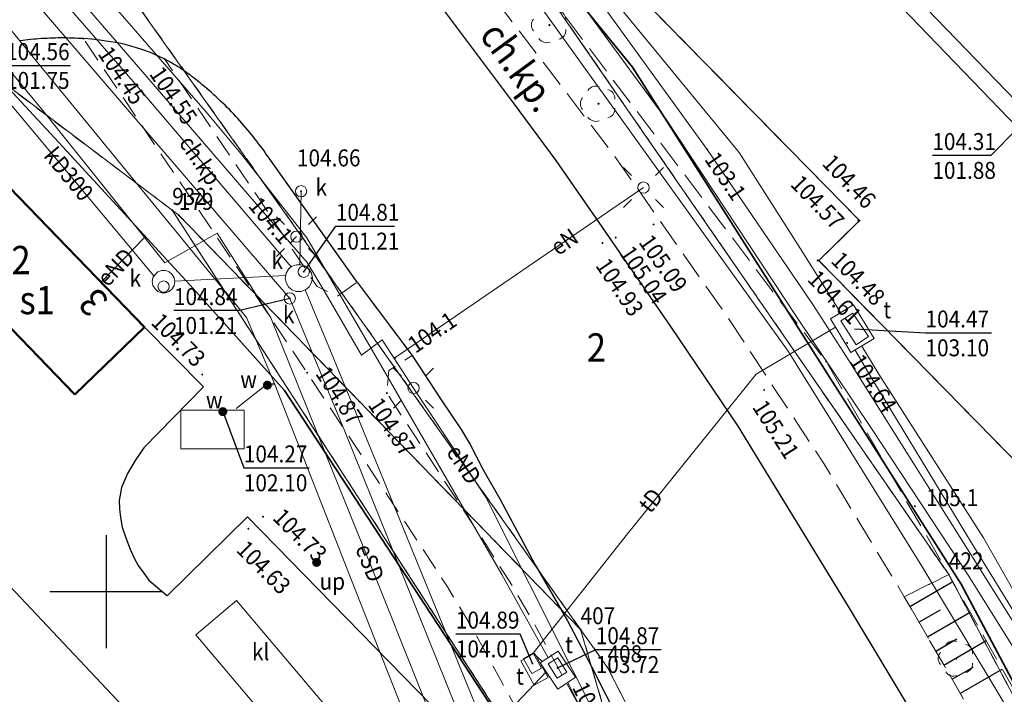
# Model space of a CAD drawing. Extents: x 0 to 7490030, y 0 to 5788114.
# Drawn here: x 7488896 to 7488940, y 5787395 to 5787425 of the extents above; entities that cross this region are included whole.
import ezdxf
from ezdxf.enums import TextEntityAlignment as Align

# ---------------------------------------------------------------- set-up
doc = ezdxf.new("R2010")
doc.units = 0
doc.header["$MEASUREMENT"] = 0
for name, pattern in [('1.5_0.5', [2, 1.5, -0.5]), ('218-500', [1, 0.5, -0.5]), ('219-500', [0, 0, 0]), ('mz1.0_0.5', [1.5, 1, -0.5]), ('mz1.25_0.5', [1.75, 1.25, -0.5])]:
    doc.linetypes.add(name, pattern=pattern)
doc.layers.get('0').update_dxf_attribs({"color": 2, "linetype": 'CONTINUOUS', "lineweight": 5})
for name, color, linetype in [('000 Inne (niezydentyfikowane)', 7, 'CONTINUOUS'), ('203-Punkt załamania granicy działki nie stabilizowany', 7, 'CONTINUOUS'), ('203-Punkt załamania granicy działki nie stabilizowany-Atr103', 7, 'CONTINUOUS'), ('211-Nr działki', 7, 'CONTINUOUS'), ('218-Granica użytku', 7, 'CONTINUOUS'), ('219-Linia granicy', 7, 'CONTINUOUS'), ('238-Punkt adresowy budynku', 7, 'CONTINUOUS'), ('312-Budynek (powierzchnia)', 7, 'CONTINUOUS'), ('312-Numer ewidencyjny budynku', 7, 'CONTINUOUS'), ('312-Numer ewidencyjny budynku-Atr124', 7, 'CONTINUOUS'), ('996-Tekst dodatkowy mały', 7, 'CONTINUOUS'), ('chodnik (powierzchnia)', 7, 'CONTINUOUS'), ('chodnik (powierzchnia)-Atr17', 7, 'CONTINUOUS'), ('drzewo liściaste (punkt)', 7, 'CONTINUOUS'), ('jezdnia (powierzchnia)', 7, 'CONTINUOUS'), ('komora podziemna - przewód kanalizacyjny (powierzchnia)', 7, 'CONTINUOUS'), ('komora podziemna - przewód telekomunikacyjny (powierzchnia)', 7, 'CONTINUOUS'), ('komora podziemna - przewód wodociągowy (powierzchnia)', 7, 'CONTINUOUS'), ('krawężnik (linia)', 7, 'CONTINUOUS'), ('latarnia (punkt)', 7, 'CONTINUOUS'), ('niezidentyfikowane urządzenie techniczne - siec niezidentyfikowana (punkt)', 7, 'CONTINUOUS'), ('niezidentyfikowane urządzenie techniczne - siec niezidentyfikowana (punkt)-Atr17', 7, 'CONTINUOUS'), ('ogrodzenie trwałe (linia)', 7, 'CONTINUOUS'), ('osadnik kanalizacji lokalnej (dół Chambeau) (powierzchnia)', 7, 'CONTINUOUS'), ('osadnik kanalizacji lokalnej (dół Chambeau) (powierzchnia)-Atr17', 7, 'CONTINUOUS'), ('przewód elektroenergetyczny (linia)', 7, 'CONTINUOUS'), ('przewód elektroenergetyczny (linia)-Atr1', 7, 'CONTINUOUS'), ('przewód kanalizacyjny (linia)', 7, 'CONTINUOUS'), ('przewód kanalizacyjny (linia)-Atr1', 7, 'CONTINUOUS'), ('przewód telekomunikacyjny (linia)', 7, 'CONTINUOUS'), ('przewód telekomunikacyjny (linia)-Atr1', 7, 'CONTINUOUS'), ('przewód wodociągowy (linia)', 7, 'CONTINUOUS'), ('punkt o określonej wysokości (sieć elektroenergetyczna)', 7, 'CONTINUOUS'), ('punkt o określonej wysokości (sieć elektroenergetyczna)-Atr2', 7, 'CONTINUOUS'), ('punkt o określonej wysokości (sieć kanalizacyjna)', 7, 'CONTINUOUS'), ('punkt o określonej wysokości (sieć kanalizacyjna)-Atr2', 7, 'CONTINUOUS'), ('punkt o określonej wysokości (sieć kanalizacyjna)-Atr3', 7, 'CONTINUOUS'), ('punkt o określonej wysokości (sieć telekomunikacyjna)', 7, 'CONTINUOUS'), ('punkt o określonej wysokości (sieć telekomunikacyjna)-Atr2', 7, 'CONTINUOUS'), ('punkt o określonej wysokości (sieć telekomunikacyjna)-Atr3', 7, 'CONTINUOUS'), ('punkt o określonej wysokości (sieć wodociągowa)', 7, 'CONTINUOUS'), ('punkt o określonej wysokości (sieć wodociągowa)-Atr2', 7, 'CONTINUOUS'), ('punkt o określonej wysokości (sieć wodociągowa)-Atr3', 7, 'CONTINUOUS'), ('punkt wysokościowy naturalny', 7, 'CONTINUOUS'), ('punkt wysokościowy naturalny-Atr2', 7, 'CONTINUOUS'), ('punkt wysokościowy sztuczny', 7, 'CONTINUOUS'), ('punkt wysokościowy sztuczny-Atr2', 7, 'CONTINUOUS'), ('skarpa nieumocniona (powierzchnia)', 7, 'CONTINUOUS'), ('Wstawianie ramki sekcyjnej z opisem', 7, 'CONTINUOUS'), ('właz - siec telekomunikacyjna (powierzchnia)', 7, 'CONTINUOUS'), ('właz - siec telekomunikacyjna (powierzchnia)-Atr17', 7, 'CONTINUOUS'), ('właz okrągły - siec kanalizacyjna (punkt)', 7, 'CONTINUOUS'), ('właz okrągły - siec kanalizacyjna (punkt)-Atr17', 7, 'CONTINUOUS'), ('właz prostokątny - siec telekomunikacyjna (punkt)', 7, 'CONTINUOUS'), ('właz prostokątny - siec telekomunikacyjna (punkt)-Atr17', 7, 'CONTINUOUS'), ('zasuwa - siec wodociągowa (punkt)', 7, 'CONTINUOUS'), ('zasuwa - siec wodociągowa (punkt)-Atr17', 7, 'CONTINUOUS')]:
    doc.layers.add(name, color=color, linetype=linetype)
doc.styles.get("Standard").update_dxf_attribs({"font": 'txt', "width": 0.75})
doc.linetypes.add('902-500', pattern='A,3.75,0,[1,ksztalty.shx,S=0.5,R=0,X=0,Y=0],3.75', length=7.5)

# ---------------------------------------------------------------- blocks, each defined once
blk = doc.blocks.new('203')
at = {"linetype": 'Continuous', "lineweight": 0}
h = blk.add_hatch(color=0, dxfattribs=at)
edge = h.paths.add_edge_path()
edge.add_arc((0, 0), 0.045, 0, 360)
blk = doc.blocks.new('PW01')
at = {"linetype": 'Continuous', "lineweight": 13}
h = blk.add_hatch(color=0, dxfattribs=at)
edge = h.paths.add_edge_path()
edge.add_arc((0, 0), 0.045, 0, 360)
blk = doc.blocks.new('PW02')
at = {"linetype": 'Continuous', "lineweight": 13}
h = blk.add_hatch(color=0, dxfattribs=at)
edge = h.paths.add_edge_path()
edge.add_arc((0, 0), 0.045, 0, 360)
blk = doc.blocks.new('OP021')
at = {"linetype": 'Continuous', "lineweight": 13}
h = blk.add_hatch(color=0, dxfattribs=at)
edge = h.paths.add_edge_path()
edge.add_arc((0, 0), 0.05, 0, 360)
at = {"color": 0, "linetype": 'Continuous', "lineweight": 13}
for centre, start, end in [((-0.38, 0.124), 121.308, 202.548), ((0, 0.4), 49.272, 130.728), ((0.38, 0.124), 337.452, 58.692), ((-0.235, -0.324), 193.221, 274.871), ((0.235, -0.324), 265.129, 346.779)]:
    blk.add_arc(centre, 0.4, start, end, dxfattribs=at)
blk = doc.blocks.new('US30')
at = {"linetype": 'Continuous', "lineweight": 0}
h = blk.add_hatch(color=0, dxfattribs=at)
edge = h.paths.add_edge_path()
edge.add_arc((0, 0), 0.2, 0, 360)
blk = doc.blocks.new('US25')
at = {"linetype": 'Continuous', "lineweight": 0}
h = blk.add_hatch(color=0, dxfattribs=at)
edge = h.paths.add_edge_path()
edge.add_arc((0, 0), 0.2, 0, 360)
blk = doc.blocks.new('US22')
at = {"color": 0, "linetype": 'Continuous', "lineweight": 13}
blk.add_circle((0, 0), 0.25, dxfattribs=at)
blk = doc.blocks.new('US22B')
at = {"color": 0, "linetype": 'Continuous', "lineweight": 0}
blk.add_lwpolyline([(-0.375, -0.25), (0.375, -0.25), (0.375, 0.25), (-0.375, 0.25)], close=True, dxfattribs=at)
blk = doc.blocks.new('SM01')
at = {"color": 0, "linetype": 'Continuous', "lineweight": 13}
for p, q in [((-0.53, 0.531), (-0.883, 0.884)), ((0.531, 0.531), (0.884, 0.884)), ((-0.53, -0.53), (-0.883, -0.883)), ((0.531, -0.53), (0.884, -0.883))]:
    blk.add_line(p, q, dxfattribs=at)
blk.add_circle((0, 0), 0.25, dxfattribs=at)
blk = doc.blocks.new('RAMKA500K')
at = {"color": 0}
for p, q in [((100, 147.5), (100, 152.5)), ((97.5, 150), (102.5, 150))]:
    blk.add_line(p, q, dxfattribs=at)

msp = doc.modelspace()

# ---------------------------------------------------------------- linework, layer by layer
at = {"layer": '000 Inne (niezydentyfikowane)', "color": 7, "linetype": 'Continuous', "lineweight": 25, "flags": 128}
for points in [[(7488935.55, 5787399.34), (7488937.45, 5787400.44)], [(7488935.95, 5787398.65), (7488936.9, 5787399.19)], [(7488936.32, 5787398), (7488938.21, 5787399.09)], [(7488936.69, 5787397.37), (7488937.63, 5787397.91)], [(7488937.05, 5787396.74), (7488938.92, 5787397.83)], [(7488937.42, 5787396.12), (7488938.35, 5787396.66)], [(7488937.78, 5787395.5), (7488939.63, 5787396.57)]]:
    msp.add_lwpolyline(points, dxfattribs=at)
at = {"layer": '218-Granica użytku', "color": 3, "linetype": '218-500', "lineweight": 18, "flags": 128}
for points in [[(7488915.75, 5787431.89), (7488937.27, 5787400.75)], [(7488937.27, 5787400.75), (7488915.75, 5787431.89)], [(7488920.98, 5787398.32), (7488900.99, 5787426.49)], [(7488900.99, 5787426.49), (7488920.98, 5787398.32)], [(7488902.91, 5787416.87), (7488894.63, 5787423.12)], [(7488894.63, 5787423.12), (7488902.91, 5787416.87)], [(7488919.21, 5787391.72), (7488902.91, 5787416.87)], [(7488902.91, 5787416.87), (7488903.2, 5787416.65)], [(7488902.91, 5787416.87), (7488919.21, 5787391.72)], [(7488903.2, 5787416.65), (7488902.91, 5787416.87)], [(7488903.2, 5787416.65), (7488920.98, 5787398.32)], [(7488920.98, 5787398.32), (7488903.2, 5787416.65)], [(7488937.27, 5787400.75), (7488953.98, 5787369.34)], [(7488953.98, 5787369.34), (7488937.27, 5787400.75)], [(7488927.82, 5787375), (7488920.98, 5787398.32)], [(7488920.98, 5787398.32), (7488927.82, 5787375)], [(7488922.17, 5787396.64), (7488920.98, 5787398.32)], [(7488920.98, 5787398.32), (7488922.17, 5787396.64)], [(7488932.91, 5787375.71), (7488922.17, 5787396.64)], [(7488922.17, 5787396.64), (7488932.91, 5787375.71)]]:
    msp.add_lwpolyline(points, dxfattribs=at)
at = {"layer": '219-Linia granicy', "color": 7, "linetype": '219-500', "lineweight": 18, "flags": 128}
for points in [[(7488937.27, 5787400.75), (7488915.75, 5787431.89)], [(7488900.99, 5787426.49), (7488920.98, 5787398.32)], [(7488894.63, 5787423.12), (7488902.91, 5787416.87)], [(7488903.2, 5787416.65), (7488902.91, 5787416.87)], [(7488902.91, 5787416.87), (7488919.21, 5787391.72)], [(7488903.2, 5787416.65), (7488920.98, 5787398.32)], [(7488953.98, 5787369.34), (7488937.27, 5787400.75)], [(7488920.98, 5787398.32), (7488922.17, 5787396.64)], [(7488920.98, 5787398.32), (7488927.82, 5787375)], [(7488922.17, 5787396.64), (7488932.91, 5787375.71)]]:
    msp.add_lwpolyline(points, dxfattribs=at)
at = {"layer": '312-Budynek (powierzchnia)', "color": 7, "linetype": 'Continuous', "lineweight": 50, "flags": 128}
for points in [[(7488895.27, 5787418.32), (7488901.68, 5787411.69)], [(7488898.6, 5787408.72), (7488892.19, 5787415.35)], [(7488901.68, 5787411.69), (7488898.6, 5787408.72)]]:
    msp.add_lwpolyline(points, dxfattribs=at)
at = {"layer": 'chodnik (powierzchnia)', "color": 7, "linetype": 'mz1.0_0.5', "lineweight": 18, "flags": 128}
msp.add_lwpolyline([(7488958.47, 5787279.8), (7488953, 5787298.7), (7488942.27, 5787335.7), (7488931.55, 5787372.58), (7488928.68, 5787380.08), (7488925.16, 5787387.14), (7488918.74, 5787398.92), (7488918, 5787400.18), (7488916.53, 5787402.49), (7488912.41, 5787408.78), (7488912.5, 5787409.78), (7488913.52, 5787410.44), (7488911.1, 5787413.69), (7488910.21, 5787413.06), (7488909.32, 5787413.49), (7488906.67, 5787417.5), (7488902.58, 5787423.55), (7488902.31, 5787423.68), (7488901.95, 5787423.84), (7488901.57, 5787423.98), (7488901.19, 5787424.1), (7488900.83, 5787424.2), (7488900.51, 5787424.27), (7488900.08, 5787424.34), (7488899.71, 5787424.39), (7488899.35, 5787424.43), (7488898.98, 5787424.46), (7488904.54, 5787416.2), (7488908.88, 5787409.68), (7488915.09, 5787400.21), (7488916.21, 5787398.35), (7488917.4, 5787396.16), (7488922.91, 5787386.07), (7488926.47, 5787378.94), (7488929.31, 5787371.45), (7488939.86, 5787335.13), (7488950.59, 5787298.1), (7488956.12, 5787279.1)], close=True, dxfattribs=at)
msp.add_lwpolyline([(7488962.83, 5787340.9), (7488957.95, 5787354.29), (7488953.28, 5787365.49), (7488950.36, 5787372.06), (7488944.23, 5787384.35), (7488935.3, 5787399.77)], dxfattribs=at)
at = {"layer": 'jezdnia (powierzchnia)', "color": 7, "linetype": '1.5_0.5', "lineweight": 18, "flags": 128}
msp.add_lwpolyline([(7489005.43, 5787350), (7489001.95, 5787346.74), (7488992.1, 5787356.76), (7488986.31, 5787362.56), (7488989.82, 5787366.03), (7488989.55, 5787366.34), (7488978.98, 5787356.09), (7488975.55, 5787359.6), (7488971.86, 5787356.16), (7488956.3, 5787371.86), (7488958.04, 5787373.53), (7488954.5, 5787377.08), (7488956.29, 5787378.83), (7488948.49, 5787386.63), (7488950.34, 5787388.39), (7488946.79, 5787391.88), (7488948.6, 5787393.62), (7488940.91, 5787401.53), (7488942.68, 5787403.25), (7488931.52, 5787414.64), (7488933.32, 5787416.41), (7488914.1, 5787436.01), (7488917.7, 5787439.46), (7488912.67, 5787444.69)], dxfattribs=at)
at = {"layer": 'komora podziemna - przewód kanalizacyjny (powierzchnia)', "color": 34, "linetype": 'Continuous', "lineweight": 18, "flags": 128}
for points in [[(7488909.11, 5787413.87), (7488909.07, 5787413.67), (7488908.97, 5787413.48), (7488908.81, 5787413.35), (7488908.61, 5787413.28), (7488908.41, 5787413.28), (7488908.21, 5787413.35), (7488908.05, 5787413.48), (7488907.95, 5787413.67), (7488907.91, 5787413.87), (7488907.95, 5787414.08), (7488908.05, 5787414.26), (7488908.21, 5787414.39), (7488908.41, 5787414.46), (7488908.61, 5787414.46), (7488908.81, 5787414.39), (7488908.97, 5787414.26), (7488909.07, 5787414.08)], [(7488903.03, 5787413.71), (7488903, 5787413.54), (7488902.91, 5787413.39), (7488902.78, 5787413.28), (7488902.62, 5787413.22), (7488902.44, 5787413.22), (7488902.28, 5787413.28), (7488902.15, 5787413.39), (7488902.06, 5787413.54), (7488902.03, 5787413.71), (7488902.06, 5787413.88), (7488902.15, 5787414.03), (7488902.28, 5787414.14), (7488902.44, 5787414.2), (7488902.62, 5787414.2), (7488902.78, 5787414.14), (7488902.91, 5787414.03), (7488903, 5787413.88)]]:
    msp.add_lwpolyline(points, close=True, dxfattribs=at)
at = {"layer": 'komora podziemna - przewód telekomunikacyjny (powierzchnia)', "color": 30, "linetype": 'Continuous', "lineweight": 18, "flags": 128}
for points in [[(7488932.03, 5787412.06), (7488933.05, 5787412.69), (7488933.97, 5787411.2), (7488932.94, 5787410.57)], [(7488919.19, 5787396.84), (7488919.98, 5787397.37), (7488920.76, 5787396.21), (7488919.97, 5787395.68)], [(7488918.33, 5787396.93), (7488918.94, 5787397.27), (7488919.54, 5787396.2), (7488918.92, 5787395.86)]]:
    msp.add_lwpolyline(points, close=True, dxfattribs=at)
at = {"layer": 'komora podziemna - przewód wodociągowy (powierzchnia)', "color": 5, "linetype": 'Continuous', "lineweight": 18, "flags": 128}
msp.add_lwpolyline([(7488906.09, 5787406.32), (7488903.29, 5787406.32), (7488903.29, 5787408.02), (7488906.09, 5787408.02)], close=True, dxfattribs=at)
at = {"layer": 'krawężnik (linia)', "color": 7, "linetype": 'Continuous', "lineweight": 25, "flags": 128}
for points in [[(7488863.95, 5787481.69), (7488873.78, 5787471.74), (7488887.97, 5787457.13), (7488893.47, 5787451.52), (7488897.83, 5787446.61), (7488903.5, 5787439.95), (7488909.42, 5787432.71), (7488912.73, 5787428.65), (7488917.99, 5787421.62), (7488919.88, 5787419.07), (7488921.79, 5787416.33), (7488924.96, 5787411.73), (7488927.93, 5787407.32), (7488932.82, 5787399.34)], [(7489005.43, 5787350), (7489001.95, 5787346.74), (7488992.1, 5787356.76), (7488986.31, 5787362.56), (7488989.82, 5787366.03), (7488989.55, 5787366.34), (7488978.98, 5787356.09), (7488975.55, 5787359.6), (7488971.86, 5787356.16), (7488956.3, 5787371.86), (7488958.04, 5787373.53), (7488954.5, 5787377.08), (7488956.29, 5787378.83), (7488948.49, 5787386.63), (7488950.34, 5787388.39), (7488946.79, 5787391.88), (7488948.6, 5787393.62), (7488940.91, 5787401.53), (7488942.68, 5787403.25), (7488931.52, 5787414.64), (7488933.32, 5787416.41), (7488914.1, 5787436.01), (7488917.7, 5787439.46), (7488912.67, 5787444.69)], [(7488911.1, 5787413.69), (7488907.12, 5787419.28), (7488907.05, 5787419.37), (7488906.98, 5787419.49), (7488906.9, 5787419.6), (7488906.82, 5787419.7), (7488906.73, 5787419.81), (7488906.65, 5787419.92), (7488906.57, 5787420.03), (7488906.49, 5787420.13), (7488906.4, 5787420.24), (7488906.34, 5787420.31), (7488906.26, 5787420.41), (7488906.17, 5787420.52), (7488906.08, 5787420.62), (7488905.99, 5787420.72), (7488905.9, 5787420.82), (7488905.81, 5787420.92), (7488905.72, 5787421.02), (7488905.63, 5787421.12), (7488905.53, 5787421.22), (7488905.44, 5787421.32), (7488905.34, 5787421.41), (7488905.25, 5787421.51), (7488905.15, 5787421.6), (7488905.05, 5787421.7), (7488904.95, 5787421.79), (7488904.85, 5787421.88), (7488904.75, 5787421.98), (7488904.65, 5787422.07), (7488904.55, 5787422.16), (7488904.45, 5787422.24), (7488904.35, 5787422.33), (7488904.24, 5787422.42), (7488904.14, 5787422.51), (7488904.03, 5787422.59), (7488903.96, 5787422.65), (7488903.88, 5787422.71), (7488903.8, 5787422.77), (7488903.72, 5787422.84), (7488903.64, 5787422.89), (7488903.56, 5787422.95), (7488903.48, 5787423.01), (7488903.4, 5787423.07), (7488903.31, 5787423.12), (7488903.23, 5787423.18), (7488903.14, 5787423.23), (7488903.06, 5787423.28), (7488902.97, 5787423.33), (7488902.89, 5787423.38), (7488902.8, 5787423.43), (7488902.71, 5787423.48), (7488902.67, 5787423.5), (7488902.58, 5787423.55), (7488902.31, 5787423.68), (7488901.95, 5787423.84), (7488901.57, 5787423.98), (7488901.19, 5787424.1), (7488900.83, 5787424.2), (7488900.51, 5787424.27), (7488900.08, 5787424.34), (7488899.71, 5787424.39), (7488899.35, 5787424.43), (7488898.98, 5787424.46), (7488898.86, 5787424.46), (7488898.74, 5787424.47), (7488898.61, 5787424.48), (7488898.48, 5787424.48), (7488898.36, 5787424.48), (7488898.24, 5787424.49), (7488898.12, 5787424.49), (7488897.99, 5787424.49), (7488897.87, 5787424.49), (7488897.75, 5787424.48), (7488897.62, 5787424.48), (7488897.5, 5787424.48), (7488897.38, 5787424.47), (7488897.26, 5787424.47), (7488897.13, 5787424.46), (7488897.01, 5787424.45), (7488896.89, 5787424.44), (7488896.77, 5787424.43), (7488896.64, 5787424.42), (7488896.52, 5787424.4), (7488896.4, 5787424.39), (7488896.32, 5787424.38), (7488896.14, 5787424.37)], [(7488911.1, 5787413.69), (7488913.52, 5787410.44), (7488914.78, 5787408.52), (7488915.7, 5787407.17), (7488916.1, 5787406.51), (7488916.65, 5787405.42), (7488917.41, 5787404.1), (7488918.95, 5787401.21), (7488920.38, 5787398.74), (7488921.47, 5787396.65), (7488922.69, 5787394.27), (7488923.79, 5787391.82), (7488924.96, 5787389.37), (7488925.74, 5787387.73), (7488927.14, 5787384.67), (7488928.13, 5787382.59), (7488929.51, 5787379.51), (7488930.66, 5787377.11), (7488931.75, 5787374.65), (7488932.53, 5787372.84), (7488933.18, 5787371.35), (7488933.57, 5787370.29), (7488934.3, 5787367.82), (7488934.94, 5787365.59)], [(7488901.68, 5787411.69), (7488904.29, 5787409.06), (7488901.66, 5787406.36), (7488901.27, 5787405.8), (7488900.93, 5787405.22), (7488900.67, 5787404.6), (7488900.56, 5787404.03), (7488900.58, 5787403.66), (7488900.62, 5787403.27), (7488900.69, 5787402.85), (7488900.86, 5787402.37), (7488901.05, 5787401.87), (7488901.22, 5787401.48), (7488901.4, 5787401.16), (7488901.65, 5787400.82), (7488901.88, 5787400.51), (7488902.17, 5787400.25), (7488902.65, 5787399.85), (7488902.69, 5787399.81), (7488906.24, 5787403.31), (7488918.15, 5787391.13)], [(7488932.82, 5787399.34), (7488938.04, 5787390.65), (7488944.12, 5787379.59), (7488947.25, 5787373.65), (7488952.06, 5787362.91), (7488952.81, 5787360.94)]]:
    msp.add_lwpolyline(points, dxfattribs=at)
at = {"layer": 'ogrodzenie trwałe (linia)', "color": 7, "linetype": '902-500', "lineweight": 35, "flags": 128}
for points in [[(7488978.48, 5787624.59), (7488969.36, 5787614.77), (7488967.58, 5787613.15), (7488912.16, 5787567.14), (7488910.46, 5787565.4), (7488881.85, 5787530.82), (7488845.66, 5787506.68), (7488872.43, 5787479.35), (7488894.43, 5787456.77), (7488905.67, 5787443.86), (7488915.39, 5787432.9), (7488923.27, 5787423.2)], [(7488923.27, 5787423.2), (7488937.82, 5787400.33), (7488954.26, 5787369.41), (7488961.8, 5787351.64), (7488992.09, 5787355.6), (7488993.35, 5787345.72), (7488993.92, 5787343.51)], [(7488890.66, 5787418.98), (7488894.8, 5787423.04), (7488895.49, 5787422.46), (7488897.9, 5787419.87), (7488903.69, 5787413.57), (7488907.88, 5787408.9)], [(7488907.88, 5787408.9), (7488918.93, 5787392.04), (7488924.04, 5787383.38), (7488927.98, 5787374.22), (7488943.52, 5787321.03), (7488943.06, 5787319.16), (7488960.11, 5787254.21), (7488959.44, 5787248.2), (7488957.17, 5787246.83)]]:
    msp.add_lwpolyline(points, dxfattribs=at)
at = {"layer": 'osadnik kanalizacji lokalnej (dół Chambeau) (powierzchnia)', "color": 7, "linetype": 'Continuous', "lineweight": 18, "flags": 128}
msp.add_lwpolyline([(7488903.96, 5787398.09), (7488905.76, 5787399.61), (7488910.02, 5787394.56), (7488908.22, 5787393.04)], close=True, dxfattribs=at)
at = {"layer": 'przewód elektroenergetyczny (linia)', "color": 1, "linetype": 'Continuous', "lineweight": 18, "flags": 128}
for points in [[(7489017.04, 5787308.21), (7489018.7, 5787317.31), (7489024.795, 5787346.525), (7489026.44, 5787353.135), (7489026.49, 5787355.455), (7489026.115, 5787356.89), (7489025.08, 5787357.67), (7489021.77, 5787357.94), (7488973.36, 5787354.825), (7488968.81, 5787353.93), (7488964.65, 5787353.135), (7488963.045, 5787353.015), (7488962.54, 5787353.34), (7488959.005, 5787361.055), (7488954.9, 5787370.73), (7488947.89, 5787385.045), (7488942.13, 5787395.47), (7488932.84, 5787410.22), (7488931.255, 5787412.695), (7488926.575, 5787419.56), (7488919.64, 5787429.14), (7488917.055, 5787432.645), (7488912.545, 5787437.005), (7488897.695, 5787453.47)], [(7488929.05, 5787374.36), (7488929.24, 5787374.62), (7488930.64, 5787375.14), (7488923.81, 5787390.04), (7488922.58, 5787392.63), (7488916.79, 5787404.17), (7488914.29, 5787407.94), (7488913.59, 5787409), (7488912.2, 5787411.14), (7488911.28, 5787410.46), (7488909.68, 5787413.23), (7488908.88, 5787414.55), (7488907.61, 5787416.02), (7488906.72, 5787417.05), (7488901.61, 5787422.97), (7488898.78, 5787426.26), (7488896.13, 5787429.09), (7488885.62, 5787441.23), (7488886.67, 5787442.14), (7488880.68, 5787449.96)], [(7488904.7, 5787446), (7488907.54, 5787442.64), (7488913.09, 5787436.08), (7488918.86, 5787428.95), (7488924.78, 5787420.87), (7488930.52, 5787412.18), (7488933.88, 5787407.17), (7488938.16, 5787400.68), (7488941.27, 5787395.69), (7488945.64, 5787388.02), (7488950.51, 5787378.72), (7488954.95, 5787369.62), (7488958.62, 5787361), (7488961.85, 5787353.18), (7488963.09, 5787352.28), (7488973.33, 5787354.02)], [(7488947.3, 5787310.51), (7488945.78, 5787315.76), (7488944.56, 5787318.77), (7488937.17, 5787337.23), (7488932.89, 5787347.76), (7488925.27, 5787367.37), (7488923.9, 5787370.52), (7488921.51, 5787376.58), (7488919.05, 5787382.62), (7488916.8, 5787388.3), (7488913.81, 5787395.87), (7488911.81, 5787400.86), (7488909.75, 5787405.96), (7488907.27, 5787412.11), (7488904.9, 5787415.86), (7488902.59, 5787414.54), (7488897.25, 5787421.21), (7488894.03, 5787425.09), (7488891.68, 5787427.97), (7488888.02, 5787432.36), (7488885.72, 5787435.25), (7488881.97, 5787439.49), (7488878.38, 5787443.55), (7488876.96, 5787445.18)], [(7488876.96, 5787445.18), (7488878.38, 5787443.55), (7488881.97, 5787439.49), (7488885.72, 5787435.25), (7488888.02, 5787432.36), (7488891.68, 5787427.97), (7488894.03, 5787425.09), (7488897.25, 5787421.21), (7488902.59, 5787414.54), (7488904.9, 5787415.86), (7488907.27, 5787412.11), (7488909.75, 5787405.96), (7488911.81, 5787400.86), (7488913.81, 5787395.87), (7488916.8, 5787388.3), (7488919.05, 5787382.62), (7488921.51, 5787376.58), (7488923.9, 5787370.52), (7488925.27, 5787367.37), (7488932.89, 5787347.76), (7488937.17, 5787337.23), (7488944.56, 5787318.77), (7488945.78, 5787315.76), (7488947.3, 5787310.51)], [(7488923.76, 5787417.87), (7488912.76, 5787410.34)], [(7488899.76, 5787413.68), (7488901.68, 5787415.67)], [(7488908.41, 5787415.7), (7488908.15, 5787415.42)]]:
    msp.add_lwpolyline(points, dxfattribs=at)
at = {"layer": 'przewód kanalizacyjny (linia)', "color": 34, "linetype": 'CONTINUOUS', "lineweight": 18}
for p, q in [((7488940.839, 5787421.071), (7488923.328, 5787439.223)), ((7488940.301, 5787420.549), (7488922.792, 5787438.697))]:
    msp.add_line(p, q, dxfattribs=at)
at = {"layer": 'przewód kanalizacyjny (linia)', "color": 34, "linetype": 'Continuous', "lineweight": 18, "flags": 128}
for points in [[(7488860.54, 5787452.21), (7488862.11, 5787453.71), (7488868.07, 5787459.36), (7488874.35, 5787452.09), (7488881.71, 5787443.49), (7488891.12, 5787432.66), (7488896.36, 5787426.66), (7488908.11, 5787412.97), (7488910.54, 5787407.13), (7488916.69, 5787391.87), (7488922.4, 5787377.66), (7488927, 5787366.28)], [(7488908.17, 5787414.37), (7488901.19, 5787422.56), (7488896.28, 5787428.21), (7488887.42, 5787438.37), (7488881.66, 5787444.94), (7488877.98, 5787449.28), (7488875.01, 5787452.69), (7488871.62, 5787456.58), (7488870.97, 5787457.38)], [(7488902.1, 5787413.96), (7488894.56, 5787422.98)], [(7488908.61, 5787417.71), (7488908.56, 5787414.47)], [(7488907.92, 5787413.98), (7488903.03, 5787413.73)], [(7488928.33, 5787365.99), (7488919.71, 5787386.78), (7488916.59, 5787394.33), (7488912.26, 5787404.95), (7488909.84, 5787410.83), (7488908.79, 5787413.35)], [(7488886.81, 5787409.69), (7488886.88, 5787409.62), (7488910.51, 5787384.55)]]:
    msp.add_lwpolyline(points, dxfattribs=at)
at = {"layer": 'przewód telekomunikacyjny (linia)', "color": 30, "linetype": 'Continuous', "lineweight": 18, "flags": 128}
for points in [[(7488784.35, 5787569.48), (7488803.35, 5787549.14), (7488816.2, 5787535.57), (7488825.47, 5787525.7), (7488837.49, 5787513.27), (7488845.29, 5787505.37), (7488855.07, 5787495.52), (7488861.39, 5787489.09), (7488875.93, 5787474.41), (7488880.05, 5787470.33), (7488888.1, 5787462.48), (7488896.41, 5787453.57), (7488904.76, 5787444.04), (7488912.69, 5787434.82), (7488918.53, 5787426.84), (7488926.36, 5787415.93), (7488930.16, 5787410.64), (7488936.08, 5787401.13)], [(7488847.93, 5787508.66), (7488864.62, 5787491.28), (7488875.69, 5787479.63), (7488877.24, 5787478.06), (7488878.56, 5787476.66), (7488879.55, 5787475.57), (7488881.04, 5787474.02), (7488883.51, 5787471.43), (7488886.21, 5787468.61), (7488889.05, 5787465.65), (7488891.68, 5787462.83), (7488894.73, 5787459.68), (7488897.65, 5787456.5), (7488900.34, 5787453.42), (7488903.03, 5787450.29), (7488904.39, 5787448.78), (7488911.3, 5787439.77), (7488911.69, 5787439.27), (7488912.08, 5787438.79), (7488927.99, 5787419.43), (7488930.81, 5787415), (7488932.48, 5787412.34)], [(7488896.41, 5787453.57), (7488904.76, 5787444.04), (7488912.69, 5787434.82), (7488918.53, 5787426.84), (7488926.36, 5787415.93), (7488930.16, 5787410.64), (7488936.08, 5787401.13), (7488946.54, 5787383.72), (7488951.96, 5787374.31), (7488955.81, 5787365.13), (7488964.38, 5787345.24), (7488969.44, 5787332.35), (7488975.31, 5787316.31), (7488977.37, 5787298.79)], [(7488880.19, 5787449.13), (7488884.1, 5787444.26), (7488885.18, 5787442.9), (7488887.47, 5787440.33), (7488890.49, 5787436.96), (7488896.19, 5787430.5), (7488900.51, 5787425.71), (7488904.46, 5787421.17), (7488906.01, 5787419.31), (7488908.87, 5787415.65), (7488912.19, 5787409.94), (7488917.5, 5787400.76), (7488919.54, 5787397.07)], [(7488932.25, 5787411.69), (7488928.75, 5787409.61), (7488923.05, 5787402.56), (7488918.88, 5787397.27), (7488919.28, 5787396.9)], [(7488933.12, 5787410.68), (7488933.87, 5787409.43), (7488938.27, 5787402.16)], [(7488977.23, 5787298.76), (7488975.09, 5787304.71), (7488971.69, 5787320.1), (7488969.24, 5787331.56), (7488966.21, 5787345.23), (7488965.71, 5787348.82), (7488957.82, 5787365.69), (7488949.4, 5787384.07), (7488938.27, 5787402.16), (7488933.87, 5787409.43), (7488933.12, 5787410.68)], [(7488933.42, 5787410.86), (7488934.17, 5787409.62), (7488938.8, 5787402.37)], [(7488977.34, 5787298.76), (7488974.22, 5787309.57), (7488970.85, 5787332.43), (7488966.23, 5787345.04), (7488963.37, 5787353.9), (7488955.09, 5787372.6), (7488948.86, 5787384.03), (7488944.57, 5787392.23), (7488938.8, 5787402.37), (7488934.17, 5787409.62), (7488933.42, 5787410.86)], [(7488919.45, 5787396.45), (7488905.89, 5787382.13)], [(7488920.42, 5787395.98), (7488922.08, 5787392.63), (7488923.35, 5787389.9)], [(7488940.66, 5787341.29), (7488938.28, 5787349.69), (7488937.06, 5787354.06), (7488936.2, 5787357.06), (7488933.99, 5787364.45), (7488932.96, 5787368.18), (7488932.2, 5787370.55), (7488931.73, 5787372.25), (7488930.08, 5787375.55), (7488925.18, 5787386.01), (7488923.35, 5787389.9), (7488922.08, 5787392.63), (7488920.42, 5787395.98)]]:
    msp.add_lwpolyline(points, dxfattribs=at)
at = {"layer": 'przewód wodociągowy (linia)', "color": 5, "linetype": 'Continuous', "lineweight": 18, "flags": 128}
for points in [[(7488846.67, 5787479.68), (7488847.9, 5787478.47), (7488851, 5787475.08), (7488858.94, 5787466.26), (7488867.2, 5787457.1), (7488877.35, 5787445.82), (7488887.49, 5787434.8), (7488888.94, 5787433.11), (7488893.94, 5787427.08), (7488906.2, 5787412.13), (7488906.83, 5787410.64), (7488907.45, 5787409.16), (7488910.85, 5787400.5), (7488916.79, 5787385.44), (7488918.87, 5787380.06), (7488922.71, 5787370.21)], [(7488907.43, 5787409.22), (7488906.99, 5787409.09), (7488905.74, 5787408.1)], [(7488907.45, 5787409.16), (7488906.99, 5787409.09), (7488905.74, 5787408.1)]]:
    msp.add_lwpolyline(points, dxfattribs=at)
at = {"layer": 'punkt o określonej wysokości (sieć kanalizacyjna)-Atr2', "color": 7, "flags": 128}
for points in [[(7488895.56, 5787423.27), (7488898.408, 5787423.27)], [(7488940.25, 5787420.42), (7488939.13, 5787419.29), (7488936.542, 5787419.29)], [(7488908.73, 5787414.15), (7488910.15, 5787416.16), (7488912.738, 5787416.16)], [(7488908.11, 5787412.97), (7488905.9, 5787412.43), (7488902.988, 5787412.43)]]:
    msp.add_lwpolyline(points, dxfattribs=at)
at = {"layer": 'punkt o określonej wysokości (sieć telekomunikacyjna)-Atr2', "color": 7, "flags": 128}
for points in [[(7488933.1, 5787411.62), (7488936.24, 5787411.44), (7488939.157, 5787411.44)], [(7488918.85, 5787396.82), (7488918.31, 5787398.12), (7488915.462, 5787398.12)], [(7488919.96, 5787396.62), (7488921.65, 5787397.43), (7488924.536, 5787397.43)]]:
    msp.add_lwpolyline(points, dxfattribs=at)
at = {"layer": 'punkt o określonej wysokości (sieć wodociągowa)-Atr2', "color": 7, "flags": 128}
msp.add_lwpolyline([(7488905.15, 5787407.96), (7488906.08, 5787405.47), (7488908.966, 5787405.47)], dxfattribs=at)
at = {"layer": 'skarpa nieumocniona (powierzchnia)', "color": 7, "linetype": 'mz1.25_0.5', "lineweight": 18, "flags": 128}
for points in [[(7488866.93, 5787482.05), (7488875.88, 5787472.86), (7488898.35, 5787449.7), (7488905.09, 5787442.01), (7488907.43, 5787438.49), (7488911.94, 5787433.09), (7488922.36, 5787419.44), (7488927.5, 5787412.11), (7488931.74, 5787405.66), (7488935.3, 5787399.77), (7488937.27, 5787400.75), (7488931.84, 5787410.18), (7488929.37, 5787413.42), (7488917.36, 5787429.34), (7488911.97, 5787435.99), (7488899.5, 5787450.82), (7488890.68, 5787460.46), (7488874.74, 5787476.79)], [(7488962.92, 5787341.44), (7488965.16, 5787342.46), (7488962.76, 5787351.32), (7488960.17, 5787357.29), (7488953.85, 5787371.41), (7488948.11, 5787381.59), (7488937.27, 5787400.75), (7488935.3, 5787399.77), (7488944.26, 5787384.31), (7488951.53, 5787370.55), (7488959.25, 5787352.1)]]:
    msp.add_lwpolyline(points, close=True, dxfattribs=at)
at = {"layer": 'właz - siec telekomunikacyjna (powierzchnia)', "color": 7, "linetype": 'Continuous', "lineweight": 18, "flags": 128}
msp.add_lwpolyline([(7488933.03, 5787412.32), (7488933.71, 5787411.28), (7488933.17, 5787410.92), (7488932.49, 5787411.97)], close=True, dxfattribs=at)

# ---------------------------------------------------------------- block references
at = {"layer": '203-Punkt załamania granicy działki nie stabilizowany', "color": 7, "linetype": 'Continuous', "lineweight": 18}
for p in [(7488902.91, 5787416.87), (7488903.2, 5787416.65), (7488937.27, 5787400.75), (7488920.98, 5787398.32), (7488922.17, 5787396.64)]:
    msp.add_blockref('203', p, dxfattribs=at)
at = {"layer": 'drzewo liściaste (punkt)', "color": 94, "linetype": 'Continuous', "lineweight": 13, "rotation": 90}
for p in [(7488919.6, 5787425.06), (7488921.77, 5787421.58), (7488937.6, 5787397.04)]:
    msp.add_blockref('OP021', p, dxfattribs=at)
at = {"layer": 'latarnia (punkt)', "color": 7, "linetype": 'Continuous', "lineweight": 18}
for p in [(7488923.76, 5787417.87), (7488908.41, 5787415.7), (7488913.59, 5787409)]:
    msp.add_blockref('SM01', p, dxfattribs=at)
at = {"layer": 'niezidentyfikowane urządzenie techniczne - siec niezidentyfikowana (punkt)', "color": 7, "linetype": 'Continuous', "lineweight": 13, "rotation": 90}
msp.add_blockref('US30', (7488909.3, 5787401.29), dxfattribs=at)
at = {"layer": 'punkt o określonej wysokości (sieć elektroenergetyczna)', "color": 1, "linetype": 'Continuous', "lineweight": 13}
for p in [(7488926.58, 5787419.56), (7488908.15, 5787415.42), (7488912.76, 5787410.34)]:
    msp.add_blockref('PW01', p, dxfattribs=at)
at = {"layer": 'punkt o określonej wysokości (sieć kanalizacyjna)', "color": 34, "linetype": 'Continuous', "lineweight": 13, "rotation": 90}
for p in [(7488908.61, 5787417.71), (7488908.73, 5787414.15), (7488908.11, 5787412.97)]:
    msp.add_blockref('PW01', p, dxfattribs=at)
at = {"layer": 'punkt o określonej wysokości (sieć telekomunikacyjna)', "color": 30, "linetype": 'Continuous', "lineweight": 13}
for p in [(7488932.77, 5787411), (7488918.85, 5787396.82)]:
    msp.add_blockref('PW01', p, dxfattribs=at)
at = {"layer": 'punkt o określonej wysokości (sieć telekomunikacyjna)', "color": 30, "linetype": 'Continuous', "lineweight": 13, "rotation": 34.816}
msp.add_blockref('PW01', (7488919.96, 5787396.62), dxfattribs=at)
at = {"layer": 'punkt o określonej wysokości (sieć wodociągowa)', "color": 5, "linetype": 'Continuous', "lineweight": 13, "rotation": 90}
msp.add_blockref('PW01', (7488905.15, 5787407.96), dxfattribs=at)
at = {"layer": 'punkt wysokościowy naturalny', "color": 7, "linetype": 'Continuous', "lineweight": 13, "rotation": 90}
msp.add_blockref('PW01', (7488935.77, 5787403.78), dxfattribs=at)
at = {"layer": 'punkt wysokościowy sztuczny', "color": 7, "linetype": 'Continuous', "lineweight": 13}
for p in [(7488898.98, 5787424.46), (7488902.58, 5787423.55), (7488933.27, 5787416.41), (7488933.32, 5787416.41), (7488931.46, 5787414.65), (7488931.52, 5787414.64), (7488908.88, 5787409.68), (7488912.41, 5787408.78)]:
    msp.add_blockref('PW02', p, dxfattribs=at)
at = {"layer": 'punkt wysokościowy sztuczny', "color": 7, "linetype": 'Continuous', "lineweight": 13, "rotation": 90}
for p in [(7488924.21, 5787416.24), (7488922.53, 5787415.66), (7488921.95, 5787415.42), (7488931.84, 5787410.18), (7488904.24, 5787409.6), (7488929.1, 5787408.92), (7488906.93, 5787403.31), (7488906.28, 5787402.78)]:
    msp.add_blockref('PW02', p, dxfattribs=at)
at = {"layer": 'Wstawianie ramki sekcyjnej z opisem', "color": 7, "linetype": 'Continuous', "lineweight": 13}
msp.add_blockref('RAMKA500K', (7488800, 5787250), dxfattribs=at)
msp.add_blockref('RAMKA500K', (7488800, 5787250), dxfattribs=at)
at = {"layer": 'właz okrągły - siec kanalizacyjna (punkt)', "color": 7, "linetype": 'Continuous', "lineweight": 18, "rotation": 90}
for p in [(7488908.61, 5787417.71), (7488908.73, 5787414.15), (7488902.53, 5787413.49), (7488908.11, 5787412.97)]:
    msp.add_blockref('US22', p, dxfattribs=at)
at = {"layer": 'właz prostokątny - siec telekomunikacyjna (punkt)', "color": 7, "linetype": 'Continuous', "lineweight": 18}
for p, rotation in [((7488918.85, 5787396.82), 299.167), ((7488919.96, 5787396.62), 301.816)]:
    msp.add_blockref('US22B', p, dxfattribs=dict(at, rotation=rotation))
at = {"layer": 'zasuwa - siec wodociągowa (punkt)', "color": 7, "linetype": 'Continuous', "lineweight": 13, "rotation": 90}
for p in [(7488907.12, 5787409.13), (7488905.15, 5787407.96)]:
    msp.add_blockref('US25', p, dxfattribs=at)

# ---------------------------------------------------------------- texts
at = {"layer": '203-Punkt załamania granicy działki nie stabilizowany-Atr103', "color": 7, "width": 0.9}
for s, p in [('932', (7488902.91, 5787416.87)), ('932', (7488902.91, 5787416.87)), ('179', (7488903.2, 5787416.65)), ('179', (7488903.2, 5787416.65)), ('422', (7488937.27, 5787400.75)), ('422', (7488937.27, 5787400.75)), ('407', (7488920.98, 5787398.32)), ('407', (7488920.98, 5787398.32)), ('408', (7488922.17, 5787396.64)), ('408', (7488922.17, 5787396.64))]:
    msp.add_text(s, height=0.75, dxfattribs=at).set_placement(p, align=Align.BOTTOM_LEFT)
at = {"layer": '211-Nr działki', "color": 7, "linetype": 'Continuous', "lineweight": 18, "width": 0.9}
msp.add_text('2', height=1.25, dxfattribs=at).set_placement((7488921.68, 5787410.8), align=Align.MIDDLE_CENTER)
at = {"layer": '238-Punkt adresowy budynku', "color": 7, "linetype": 'Continuous', "lineweight": 25, "oblique": 15, "width": 0.9}
msp.add_text('3', height=1.25, rotation=134.031, dxfattribs=at).set_placement((7488899.41, 5787412.8), align=Align.MIDDLE_CENTER)
at = {"layer": '312-Numer ewidencyjny budynku', "color": 7, "linetype": 'Continuous', "lineweight": 18, "width": 0.9}
msp.add_text('1/14;2', height=1.25, dxfattribs=at).set_placement((7488894.43, 5787414.04), align=Align.CENTER)
at = {"layer": '312-Numer ewidencyjny budynku-Atr124', "color": 7, "width": 0.9}
msp.add_text('s1', height=1.25, dxfattribs=at).set_placement((7488896.94, 5787413.52), align=Align.TOP_CENTER)
at = {"layer": '996-Tekst dodatkowy mały', "color": 7, "linetype": 'Continuous', "lineweight": 25, "oblique": 15, "width": 0.9}
msp.add_text('ch.kp.', height=1.25, rotation=306.249, dxfattribs=at).set_placement((7488917.47, 5787425.35), align=Align.TOP_LEFT)
at = {"layer": 'chodnik (powierzchnia)-Atr17', "color": 7, "width": 0.9}
msp.add_text('ch.kp.', height=0.75, rotation=303.945, dxfattribs=at).set_placement((7488903.18, 5787419.85))
at = {"layer": 'niezidentyfikowane urządzenie techniczne - siec niezidentyfikowana (punkt)-Atr17', "color": 7, "width": 0.9}
msp.add_text('up', height=0.75, dxfattribs=at).set_placement((7488910.56, 5787400.08), align=Align.RIGHT)
at = {"layer": 'osadnik kanalizacji lokalnej (dół Chambeau) (powierzchnia)-Atr17', "color": 7, "width": 0.9}
msp.add_text('kl', height=0.75, dxfattribs=at).set_placement((7488906.44, 5787396.96))
at = {"layer": 'przewód elektroenergetyczny (linia)-Atr1', "color": 1, "width": 0.9}
for s, rotation, p in [('eN', 34.393, (7488919.775, 5787415.142)), ('eND', 303.549, (7488915.32, 5787406.38))]:
    msp.add_text(s, height=0.75, rotation=rotation, dxfattribs=at).set_placement(p, align=Align.MIDDLE_LEFT)
for s, rotation, p in [('eND', 46.026, (7488900.41, 5787414.35)), ('eSD', 291.945, (7488911.66, 5787401.27))]:
    msp.add_text(s, height=0.75, rotation=rotation, dxfattribs=at).set_placement(p, align=Align.MIDDLE_CENTER)
at = {"layer": 'przewód kanalizacyjny (linia)-Atr1', "color": 34, "width": 0.9}
msp.add_text('kD300', height=0.75, rotation=309.874, dxfattribs=at).set_placement((7488898.33, 5787418.47), align=Align.MIDDLE_CENTER)
at = {"layer": 'przewód telekomunikacyjny (linia)-Atr1', "color": 30, "width": 0.9}
msp.add_text('tD', height=0.75, rotation=51.029, dxfattribs=at).set_placement((7488924.08, 5787404.03), align=Align.MIDDLE_CENTER)
at = {"layer": 'punkt o określonej wysokości (sieć elektroenergetyczna)-Atr2', "color": 1, "width": 0.9}
msp.add_text('103.1', height=0.75, rotation=304.281, dxfattribs=at).set_placement((7488927.39, 5787418.38), align=Align.MIDDLE_CENTER)
for s, rotation, p in [('104.1', 310.8, (7488906.52, 5787417.29)), ('104.1', 34.394, (7488913.46, 5787410.82)), ('104.3', 296.645, (7488920.92, 5787395.93))]:
    msp.add_text(s, height=0.75, rotation=rotation, dxfattribs=at).set_placement(p, align=Align.MIDDLE_LEFT)
at = {"layer": 'punkt o określonej wysokości (sieć kanalizacyjna)-Atr2', "color": 7, "width": 0.9}
for s, p in [('104.56', (7488895.56, 5787423.277)), ('104.31', (7488936.542, 5787419.298)), ('104.81', (7488910.15, 5787416.168)), ('104.84', (7488902.988, 5787412.438))]:
    msp.add_text(s, height=0.75, dxfattribs=at).set_placement(p, align=Align.BOTTOM_LEFT)
at = {"layer": 'punkt o określonej wysokości (sieć kanalizacyjna)-Atr2', "color": 32, "width": 0.9}
msp.add_text('104.66', height=0.75, dxfattribs=at).set_placement((7488908.43, 5787418.81))
at = {"layer": 'punkt o określonej wysokości (sieć kanalizacyjna)-Atr3', "color": 32, "width": 0.9}
for s, p in [('101.75', (7488895.56, 5787422.002)), ('101.88', (7488936.542, 5787418.022)), ('101.21', (7488910.15, 5787414.893)), ('101.21', (7488902.988, 5787411.162))]:
    msp.add_text(s, height=0.75, dxfattribs=at).set_placement(p, align=Align.BOTTOM_LEFT)
at = {"layer": 'punkt o określonej wysokości (sieć telekomunikacyjna)-Atr2', "color": 7, "width": 0.9}
for s, p in [('104.47', (7488936.24, 5787411.448)), ('104.89', (7488915.462, 5787398.128)), ('104.87', (7488921.65, 5787397.438))]:
    msp.add_text(s, height=0.75, dxfattribs=at).set_placement(p, align=Align.BOTTOM_LEFT)
at = {"layer": 'punkt o określonej wysokości (sieć telekomunikacyjna)-Atr3', "color": 30, "width": 0.9}
for s, p in [('103.10', (7488936.24, 5787410.173)), ('104.01', (7488915.462, 5787396.853)), ('103.72', (7488921.65, 5787396.162))]:
    msp.add_text(s, height=0.75, dxfattribs=at).set_placement(p, align=Align.BOTTOM_LEFT)
at = {"layer": 'punkt o określonej wysokości (sieć wodociągowa)-Atr2', "color": 7, "width": 0.9}
msp.add_text('104.27', height=0.75, dxfattribs=at).set_placement((7488906.08, 5787405.478), align=Align.BOTTOM_LEFT)
at = {"layer": 'punkt o określonej wysokości (sieć wodociągowa)-Atr3', "color": 5, "width": 0.9}
msp.add_text('102.10', height=0.75, dxfattribs=at).set_placement((7488906.08, 5787404.202), align=Align.BOTTOM_LEFT)
at = {"layer": 'punkt wysokościowy naturalny-Atr2', "color": 7, "width": 0.9}
msp.add_text('105.1', height=0.75, dxfattribs=at).set_placement((7488936.27, 5787403.78))
at = {"layer": 'punkt wysokościowy sztuczny-Atr2', "color": 7, "width": 0.9}
for s, rotation, p in [('104.45', 303.945, (7488899.59, 5787423.79)), ('104.55', 304.06, (7488901.87, 5787422.9)), ('104.46', 313.883, (7488931.62, 5787418.9)), ('104.57', 313.883, (7488930.22, 5787417.98)), ('105.09', 305.111, (7488923.52, 5787415.45)), ('105.04', 303.824, (7488922.67, 5787414.97)), ('104.48', 314.439, (7488932.01, 5787414.59)), ('104.93', 304.19, (7488921.61, 5787414.42)), ('104.61', 314.439, (7488930.97, 5787413.77)), ('104.73', 315, (7488901.93, 5787411.86)), ('104.64', 303.236, (7488932.84, 5787410.18)), ('104.87', 303.255, (7488909.22, 5787409.64)), ('104.87', 303.225, (7488911.54, 5787408.26)), ('105.21', 302.452, (7488928.55, 5787408.16)), ('104.73', 315, (7488907.31, 5787403.22)), ('104.63', 315, (7488905.7, 5787401.8))]:
    msp.add_text(s, height=0.75, rotation=rotation, dxfattribs=at).set_placement(p)
at = {"layer": 'właz - siec telekomunikacyjna (powierzchnia)-Atr17', "color": 7, "width": 0.9}
msp.add_text('t', height=0.75, dxfattribs=at).set_placement((7488934.37, 5787412.09))
at = {"layer": 'właz okrągły - siec kanalizacyjna (punkt)-Atr17', "color": 7, "width": 0.9}
for p in [(7488909.76, 5787417.51), (7488901.53, 5787413.49)]:
    msp.add_text('k', height=0.75, dxfattribs=at).set_placement(p, align=Align.RIGHT)
msp.add_text('k', height=0.75, dxfattribs=at).set_placement((7488907.3, 5787414.65), align=Align.MIDDLE_LEFT)
msp.add_text('k', height=0.75, dxfattribs=at).set_placement((7488907.81, 5787411.87))
at = {"layer": 'właz prostokątny - siec telekomunikacyjna (punkt)-Atr17', "color": 7, "width": 0.9}
for p in [(7488920.29, 5787397.28), (7488918.12, 5787395.88)]:
    msp.add_text('t', height=0.75, dxfattribs=at).set_placement(p)
at = {"layer": 'zasuwa - siec wodociągowa (punkt)-Atr17', "color": 7, "width": 0.9}
msp.add_text('w', height=0.75, dxfattribs=at).set_placement((7488906.66, 5787409.01), align=Align.RIGHT)
msp.add_text('w', height=0.75, dxfattribs=at).set_placement((7488904.4, 5787408.85), align=Align.TOP_LEFT)

doc.saveas('drawing.dxf')
